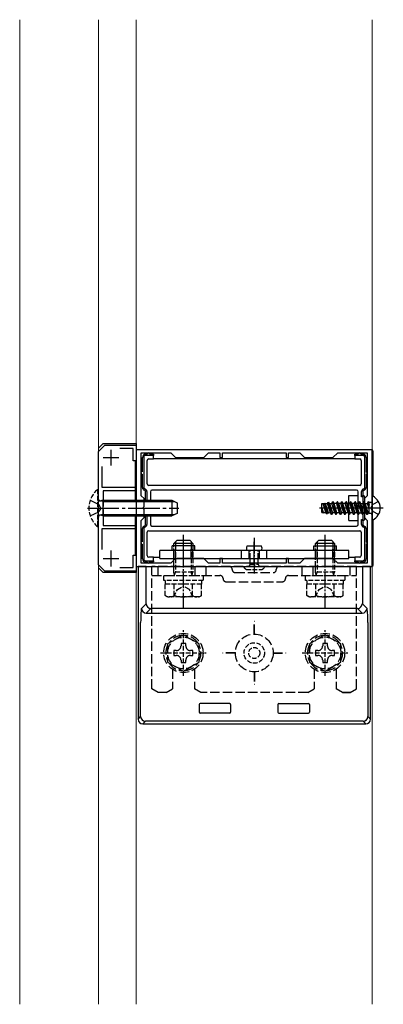
# Model space of a CAD drawing. Extents: x 350 to 3850, y 420 to 5611.
# Drawn here: x 3158 to 3273, y 1924 to 2237 of the extents above; entities that cross this region are included whole.
import ezdxf

# ---------------------------------------------------------------- set-up
doc = ezdxf.new("R2010")
doc.units = 0
doc.linetypes.add('YCENTER_1', pattern=[13, 10, -1, 1, -1])
doc.linetypes.add('YHIDDEN_1', pattern=[4, 3, -1])
for name, color, linetype, lineweight in [('YKK_11', 7, 'CONTINUOUS', 30), ('YKK_12', 2, 'CONTINUOUS', 13), ('YKK_13', 4, 'CONTINUOUS', 30)]:
    doc.layers.add(name, color=color, linetype=linetype, lineweight=lineweight)

msp = doc.modelspace()

# ---------------------------------------------------------------- linework, layer by layer
at = {"layer": 'YKK_11', "linetype": 'ByBlock', "lineweight": -2, "ltscale": 0.5}
for p, q in [((3183, 2100), (3185, 2102)), ((3185, 2102), (3195, 2102)), ((3194, 2100.9), (3189.82, 2100.9)), ((3194, 2097), (3194, 2100.9)), ((3195, 2102), (3195, 2097)), ((3270, 2100.5), (3195, 2100.5)), ((3195, 2100.5), (3195, 2063.5)), ((3270, 2063.5), (3270, 2100.5)), ((3183, 2064), (3183, 2100)), ((3195, 2097), (3194, 2097)), ((3196.6, 2085.9), (3196.6, 2099.5)), ((3196.6, 2099.5), (3206, 2099.5)), ((3206, 2099.5), (3207.5, 2098)), ((3207.5, 2098), (3216.5, 2098)), ((3216.5, 2098), (3218, 2099.5)), ((3218, 2099.5), (3221.6, 2099.5)), ((3221.6, 2099.5), (3221.6, 2098)), ((3221.6, 2098), (3222.4, 2098)), ((3222.4, 2098), (3222.4, 2099.5)), ((3222.4, 2099.5), (3242.6, 2099.5)), ((3242.6, 2099.5), (3242.6, 2098)), ((3242.6, 2098), (3243.4, 2098)), ((3243.4, 2098), (3243.4, 2099.5)), ((3243.4, 2099.5), (3247, 2099.5)), ((3247, 2099.5), (3248.5, 2098)), ((3248.5, 2098), (3257.5, 2098)), ((3257.5, 2098), (3259, 2099.5)), ((3259, 2099.5), (3268.4, 2099.5)), ((3268.4, 2099.5), (3268.4, 2085.9)), ((3184.1, 2095.18), (3184.1, 2088.6)), ((3184.1, 2088.6), (3194.7, 2088.6)), ((3194.7, 2088.6), (3194.7, 2087.5)), ((3194.7, 2087.5), (3184.5, 2087.5)), ((3184.5, 2087.5), (3184.5, 2082.46)), ((3197.5, 2085), (3196.6, 2085.9)), ((3197.5, 2082.46), (3197.5, 2085)), ((3268.4, 2085.9), (3267.5, 2085)), ((3267.5, 2085), (3267.5, 2082.46)), ((3184.5, 2082.46), (3184.38, 2082.27)), ((3184.38, 2082.27), (3184.38, 2081.73)), ((3184.38, 2081.73), (3184.5, 2081.54)), ((3184.5, 2081.54), (3184.5, 2076.5)), ((3197.38, 2082.27), (3197.5, 2082.46)), ((3197.38, 2081.73), (3197.38, 2082.27)), ((3197.5, 2081.54), (3197.38, 2081.73)), ((3197.5, 2079), (3197.5, 2081.54)), ((3267.5, 2082.46), (3267.62, 2082.27)), ((3267.62, 2081.73), (3267.5, 2081.54)), ((3267.5, 2081.54), (3267.5, 2079)), ((3267.62, 2082.27), (3267.62, 2081.73)), ((3196.6, 2078.1), (3197.5, 2079)), ((3267.5, 2079), (3268.4, 2078.1)), ((3194.7, 2075.4), (3184.1, 2075.4)), ((3184.1, 2075.4), (3184.1, 2068.82)), ((3184.5, 2076.5), (3194.7, 2076.5)), ((3194.7, 2076.5), (3194.7, 2075.4)), ((3196.6, 2064.5), (3196.6, 2078.1)), ((3268.4, 2078.1), (3268.4, 2064.5)), ((3194, 2063.1), (3194, 2067)), ((3194, 2067), (3195, 2067)), ((3195, 2067), (3195, 2062)), ((3207.5, 2066), (3206, 2064.5)), ((3216.5, 2066), (3207.5, 2066)), ((3218, 2064.5), (3216.5, 2066)), ((3222.4, 2066), (3221.6, 2066)), ((3221.6, 2066), (3221.6, 2064.5)), ((3222.4, 2064.5), (3222.4, 2066)), ((3243.4, 2066), (3242.6, 2066)), ((3242.6, 2066), (3242.6, 2064.5)), ((3243.4, 2064.5), (3243.4, 2066)), ((3248.5, 2066), (3247, 2064.5)), ((3257.5, 2066), (3248.5, 2066)), ((3259, 2064.5), (3257.5, 2066)), ((3185, 2062), (3183, 2064)), ((3189.82, 2063.1), (3194, 2063.1)), ((3195, 2063.5), (3270, 2063.5)), ((3206, 2064.5), (3196.6, 2064.5)), ((3221.6, 2064.5), (3218, 2064.5)), ((3242.6, 2064.5), (3222.4, 2064.5)), ((3247, 2064.5), (3243.4, 2064.5)), ((3268.4, 2064.5), (3259, 2064.5)), ((3195, 2062), (3185, 2062))]:
    msp.add_line(p, q, dxfattribs=at)
at = {"layer": 'YKK_11', "ltscale": 0.5}
for p, q in [((3187, 2100.5), (3187, 2095.5)), ((3184.5, 2098), (3189.5, 2098)), ((3184.5, 2066), (3189.5, 2066)), ((3187, 2068.5), (3187, 2063.5))]:
    msp.add_line(p, q, dxfattribs=at)
at = {"layer": 'YKK_12'}
for p, q in [((3158, 1924.5), (3158, 2237)), ((3183, 2237), (3183, 1924.5)), ((3195, 2100.46), (3195, 2237)), ((3270, 2237), (3270, 2100.46)), ((3270, 2085.6), (3270, 2078.4)), ((3195, 1924.5), (3195, 2063.54)), ((3270, 2063.54), (3270, 1924.5))]:
    msp.add_line(p, q, dxfattribs=at)
at = {"layer": 'YKK_13'}
for p, q in [((3183, 2101), (3184.5, 2102.5)), ((3184.5, 2102.5), (3195, 2102.5)), ((3195, 2102.5), (3195, 2100.46)), ((3269.8, 2100.5), (3195.2, 2100.5)), ((3270.3, 2085.69), (3270.3, 2100)), ((3194.7, 2097), (3194.7, 2084.5)), ((3197, 2093.6), (3197, 2098.1)), ((3197.4, 2098.1), (3197.4, 2088.5)), ((3197.9, 2099.09), (3197.9, 2099.5)), ((3198, 2099.1), (3198.6, 2099.1)), ((3200.5, 2098.7), (3198, 2098.7)), ((3198.1, 2099.5), (3198.1, 2099.1)), ((3198.5, 2089.7), (3198.5, 2097.1)), ((3199, 2097.6), (3200.5, 2097.6)), ((3199.4, 2099.1), (3200.5, 2099.1)), ((3199.9, 2099.1), (3199.9, 2099.5)), ((3200.1, 2099.5), (3200.1, 2099.1)), ((3200.5, 2099.1), (3200.5, 2098.7)), ((3200.5, 2097.6), (3200.5, 2098.7)), ((3264.5, 2097.6), (3200.5, 2097.6)), ((3264.5, 2099.1), (3265.6, 2099.1)), ((3264.5, 2098.7), (3264.5, 2099.1)), ((3264.5, 2098.7), (3264.5, 2097.6)), ((3267, 2098.7), (3264.5, 2098.7)), ((3264.5, 2097.6), (3266, 2097.6)), ((3264.9, 2099.1), (3264.9, 2099.5)), ((3265.1, 2099.5), (3265.1, 2099.1)), ((3266.4, 2099.1), (3267, 2099.1)), ((3266.5, 2097.1), (3266.5, 2089.7)), ((3266.9, 2099.1), (3266.9, 2099.5)), ((3267.1, 2099.5), (3267.1, 2099.09)), ((3267.6, 2088.5), (3267.6, 2098.1)), ((3268, 2098.1), (3268, 2093.5)), ((3196.6, 2094.3), (3197, 2094.3)), ((3197, 2094.1), (3196.6, 2094.1)), ((3268, 2094.2), (3268.4, 2094.2)), ((3268.4, 2094), (3268, 2094)), ((3196.6, 2092.1), (3197, 2092.1)), ((3197, 2091.9), (3196.6, 2091.9)), ((3197, 2088.5), (3197, 2092.6)), ((3268, 2092.7), (3268, 2088.5)), ((3268, 2092.2), (3268.4, 2092.2)), ((3268.4, 2092), (3268, 2092)), ((3266, 2089.2), (3199, 2089.2)), ((3265, 2087.7), (3200, 2087.7)), ((3195, 2084.5), (3195, 2061.5)), ((3198, 2084.5), (3198, 2087.24)), ((3198.4, 2087.24), (3198.4, 2084.5)), ((3199.5, 2087.2), (3199.5, 2084.5)), ((3262.5, 2078), (3262.5, 2086)), ((3262.5, 2086), (3265.5, 2086)), ((3265.5, 2082), (3265.5, 2087.2)), ((3266.6, 2085.6), (3266.6, 2087.24)), ((3267, 2086), (3266.6, 2085.6)), ((3267.1, 2085.6), (3266.6, 2085.6)), ((3267, 2087.24), (3267, 2086)), ((3267, 2086), (3267.1, 2086)), ((3267.1, 2078.4), (3267.1, 2085.6)), ((3267.5, 2085.6), (3267.5, 2078.4)), ((3270, 2085.6), (3270, 2078.4)), ((3184.4, 2084.07), (3207.22, 2084.07)), ((3273.5, 2082), (3253.18, 2082)), ((3254, 2083.4), (3254.39, 2083.41)), ((3254, 2080.6), (3254, 2083.4)), ((3254.51, 2080.58), (3254, 2082.28)), ((3254.47, 2080.51), (3254, 2082.28)), ((3254.39, 2083.41), (3254.43, 2083.49)), ((3255.25, 2080.56), (3254.39, 2083.41)), ((3254.43, 2083.49), (3254.97, 2083.6)), ((3254.43, 2083.49), (3255.39, 2080.32)), ((3255.06, 2083.44), (3254.97, 2083.6)), ((3255.77, 2080.24), (3254.97, 2083.6)), ((3255.06, 2083.44), (3255.78, 2083.46)), ((3255.06, 2083.44), (3255.94, 2080.54)), ((3255.78, 2083.46), (3255.98, 2083.8)), ((3256.68, 2080.5), (3255.78, 2083.46)), ((3255.98, 2083.8), (3256.24, 2083.85)), ((3255.98, 2083.8), (3256.97, 2080)), ((3256.45, 2083.48), (3256.24, 2083.85)), ((3257.07, 2080), (3256.24, 2083.85)), ((3256.45, 2083.48), (3257, 2083.5)), ((3256.45, 2083.48), (3257.36, 2080.5)), ((3257.18, 2083.5), (3257, 2083.5)), ((3257.18, 2083.5), (3257.47, 2084)), ((3258.09, 2080.5), (3257.18, 2083.5)), ((3257.57, 2084), (3257.47, 2084)), ((3257.47, 2084), (3258.38, 2080)), ((3257.86, 2083.5), (3257.57, 2084)), ((3258.48, 2080), (3257.57, 2084)), ((3258.59, 2083.5), (3257.86, 2083.5)), ((3258.77, 2080.5), (3257.86, 2083.5)), ((3258.59, 2083.5), (3258.88, 2084)), ((3258.59, 2083.5), (3259.5, 2080.5)), ((3258.98, 2084), (3258.88, 2084)), ((3258.88, 2084), (3259.79, 2080)), ((3259.27, 2083.5), (3258.98, 2084)), ((3259.89, 2080), (3258.98, 2084)), ((3260, 2083.5), (3259.27, 2083.5)), ((3259.27, 2083.5), (3260.18, 2080.5)), ((3260, 2083.5), (3260.29, 2084)), ((3260.91, 2080.5), (3260, 2083.5)), ((3260.39, 2084), (3260.29, 2084)), ((3260.29, 2084), (3261.2, 2080)), ((3260.68, 2083.5), (3260.39, 2084)), ((3261.3, 2080), (3260.39, 2084)), ((3261.41, 2083.5), (3260.68, 2083.5)), ((3261.59, 2080.5), (3260.68, 2083.5)), ((3261.41, 2083.5), (3261.7, 2084)), ((3262.32, 2080.5), (3261.41, 2083.5)), ((3261.8, 2084), (3261.7, 2084)), ((3261.7, 2084), (3262.61, 2080)), ((3262.09, 2083.5), (3261.8, 2084)), ((3262.71, 2080), (3261.8, 2084)), ((3263, 2080.5), (3262.09, 2083.5)), ((3262.82, 2083.5), (3262.09, 2083.5)), ((3262.82, 2083.5), (3263.11, 2084)), ((3262.82, 2083.5), (3263.73, 2080.5)), ((3263.21, 2084), (3263.11, 2084)), ((3263.11, 2084), (3264.02, 2080)), ((3264.12, 2080), (3263.21, 2084)), ((3263.5, 2083.5), (3263.21, 2084)), ((3264.23, 2083.5), (3263.5, 2083.5)), ((3263.5, 2083.5), (3264.41, 2080.5)), ((3264.23, 2083.5), (3264.52, 2084)), ((3265.14, 2080.5), (3264.23, 2083.5)), ((3264.62, 2084), (3264.52, 2084)), ((3264.52, 2084), (3265.43, 2080)), ((3265.53, 2080), (3264.62, 2084)), ((3264.91, 2083.5), (3264.62, 2084)), ((3265.82, 2080.5), (3264.91, 2083.5)), ((3265.64, 2083.5), (3264.91, 2083.5)), ((3265.5, 2076.8), (3265.5, 2082)), ((3265.64, 2083.5), (3265.93, 2084)), ((3266.55, 2080.5), (3265.64, 2083.5)), ((3265.93, 2084), (3266.84, 2080)), ((3266.03, 2084), (3265.93, 2084)), ((3266.94, 2080), (3266.03, 2084)), ((3266.32, 2083.5), (3266.03, 2084)), ((3267.23, 2080.5), (3266.32, 2083.5)), ((3266.32, 2083.5), (3267.05, 2083.5)), ((3267.05, 2083.5), (3267.34, 2084)), ((3267.96, 2080.5), (3267.05, 2083.5)), ((3267.44, 2084), (3267.34, 2084)), ((3267.34, 2084), (3268.25, 2080)), ((3267.73, 2083.5), (3267.44, 2084)), ((3268.35, 2080), (3267.44, 2084)), ((3268.64, 2080.5), (3267.73, 2083.5)), ((3267.73, 2083.5), (3268.46, 2083.5)), ((3268.46, 2083.5), (3268.75, 2084)), ((3269, 2081.73), (3268.46, 2083.5)), ((3268.75, 2084), (3269, 2082.9)), ((3268.85, 2084), (3268.75, 2084)), ((3269, 2083.34), (3268.85, 2084)), ((3269, 2083.74), (3268.85, 2084)), ((3269, 2080.25), (3269, 2083.75)), ((3269.5, 2083.75), (3269, 2083.75)), ((3184.4, 2079.93), (3207.22, 2079.93)), ((3194.7, 2079.5), (3194.7, 2067)), ((3198, 2076.76), (3198, 2079.5)), ((3198.4, 2079.5), (3198.4, 2076.76)), ((3199.5, 2079.5), (3199.5, 2076.8)), ((3254, 2080.6), (3254.47, 2080.51)), ((3254.51, 2080.58), (3254.47, 2080.51)), ((3254.51, 2080.58), (3255.25, 2080.56)), ((3255.25, 2080.56), (3255.39, 2080.32)), ((3255.39, 2080.32), (3255.77, 2080.24)), ((3255.94, 2080.54), (3255.77, 2080.24)), ((3255.94, 2080.54), (3256.68, 2080.51)), ((3256.68, 2080.5), (3256.97, 2080)), ((3257.07, 2080), (3256.97, 2080)), ((3257.36, 2080.5), (3257.07, 2080)), ((3258.09, 2080.5), (3257.36, 2080.5)), ((3258.09, 2080.5), (3258.38, 2080)), ((3258.48, 2080), (3258.38, 2080)), ((3258.77, 2080.5), (3258.48, 2080)), ((3259.5, 2080.5), (3258.77, 2080.5)), ((3259.5, 2080.5), (3259.79, 2080)), ((3259.89, 2080), (3259.79, 2080)), ((3260.18, 2080.5), (3259.89, 2080)), ((3260.91, 2080.5), (3260.18, 2080.5)), ((3260.91, 2080.5), (3261.2, 2080)), ((3261.3, 2080), (3261.2, 2080)), ((3261.59, 2080.5), (3261.3, 2080)), ((3262.32, 2080.5), (3261.59, 2080.5)), ((3262.32, 2080.5), (3262.61, 2080)), ((3262.71, 2080), (3262.61, 2080)), ((3263, 2080.5), (3262.71, 2080)), ((3263.73, 2080.5), (3263, 2080.5)), ((3263.73, 2080.5), (3264.02, 2080)), ((3264.12, 2080), (3264.02, 2080)), ((3264.41, 2080.5), (3264.12, 2080)), ((3265.14, 2080.5), (3264.41, 2080.5)), ((3265.14, 2080.5), (3265.43, 2080)), ((3265.53, 2080), (3265.43, 2080)), ((3265.82, 2080.5), (3265.53, 2080)), ((3265.82, 2080.5), (3266.55, 2080.5)), ((3266.55, 2080.5), (3266.84, 2080)), ((3266.6, 2078.4), (3267.1, 2078.4)), ((3266.6, 2076.76), (3266.6, 2078.4)), ((3266.6, 2078.4), (3267, 2078)), ((3266.94, 2080), (3266.84, 2080)), ((3267.23, 2080.5), (3266.94, 2080)), ((3267.23, 2080.5), (3267.96, 2080.5)), ((3267.96, 2080.5), (3268.25, 2080)), ((3268.35, 2080), (3268.25, 2080)), ((3268.64, 2080.5), (3268.35, 2080)), ((3268.64, 2080.5), (3269, 2080.5)), ((3269.5, 2080.25), (3269, 2080.25)), ((3270.3, 2064), (3270.3, 2078.31)), ((3197, 2071.4), (3197, 2075.5)), ((3197.4, 2075.5), (3197.4, 2065.9)), ((3200, 2076.3), (3265, 2076.3)), ((3262.5, 2078), (3265.5, 2078)), ((3267.1, 2078), (3267, 2078)), ((3267, 2078), (3267, 2076.76)), ((3267.6, 2065.9), (3267.6, 2075.5)), ((3268, 2075.5), (3268, 2071.3)), ((3196.6, 2072.1), (3197, 2072.1)), ((3197, 2071.9), (3196.6, 2071.9)), ((3198.5, 2066.9), (3198.5, 2074.3)), ((3199, 2074.8), (3266, 2074.8)), ((3266.5, 2074.3), (3266.5, 2066.9)), ((3268, 2072), (3268.4, 2072)), ((3196.6, 2069.9), (3197, 2069.9)), ((3197, 2069.7), (3196.6, 2069.7)), ((3197, 2065.9), (3197, 2070.4)), ((3213.6, 2070), (3206.4, 2070)), ((3210, 2064), (3210, 2071.3)), ((3232.5, 2064), (3232.5, 2071.3)), ((3251.4, 2070), (3258.6, 2070)), ((3255, 2064), (3255, 2071.3)), ((3268.4, 2071.8), (3268, 2071.8)), ((3268, 2070.5), (3268, 2065.9)), ((3268, 2070), (3268.4, 2070)), ((3268.4, 2069.8), (3268, 2069.8)), ((3200.5, 2066.4), (3199, 2066.4)), ((3200.5, 2065.3), (3200.5, 2066.4)), ((3200.5, 2066.4), (3202.5, 2066.4)), ((3262.5, 2068.5), (3202.5, 2068.5)), ((3202.5, 2066), (3202.5, 2068.5)), ((3202.5, 2066), (3262.5, 2066)), ((3228.5, 2066), (3228.5, 2068.5)), ((3236.5, 2066), (3236.5, 2068.5)), ((3262.5, 2066), (3262.5, 2068.5)), ((3262.5, 2066.4), (3264.5, 2066.4)), ((3264.5, 2066.4), (3264.5, 2065.3)), ((3266, 2066.4), (3264.5, 2066.4)), ((3184.5, 2061.5), (3183, 2063)), ((3195.2, 2063.5), (3269.8, 2063.5)), ((3195.59, 2063.5), (3195.59, 2015)), ((3198.16, 2063.5), (3195.59, 2063.5)), ((3197.9, 2064.5), (3197.9, 2064.91)), ((3198, 2065.3), (3200.5, 2065.3)), ((3198.6, 2064.9), (3198, 2064.9)), ((3198.1, 2064.9), (3198.1, 2064.5)), ((3198.16, 2063.5), (3199.66, 2063.5)), ((3198.16, 2051.65), (3198.16, 2063.5)), ((3200.5, 2064.9), (3199.4, 2064.9)), ((3199.66, 2063.5), (3265.34, 2063.5)), ((3199.9, 2064.5), (3199.9, 2064.9)), ((3200.1, 2064.9), (3200.1, 2064.5)), ((3200.5, 2065.3), (3200.5, 2064.9)), ((3264.5, 2065.3), (3267, 2065.3)), ((3264.5, 2064.9), (3264.5, 2065.3)), ((3265.6, 2064.9), (3264.5, 2064.9)), ((3264.9, 2064.5), (3264.9, 2064.9)), ((3265.1, 2064.9), (3265.1, 2064.5)), ((3265.34, 2063.5), (3266.84, 2063.5)), ((3267, 2064.9), (3266.4, 2064.9)), ((3269.41, 2063.5), (3266.84, 2063.5)), ((3266.84, 2063.5), (3266.84, 2051.65)), ((3266.9, 2064.5), (3266.9, 2064.9)), ((3267.1, 2064.91), (3267.1, 2064.5)), ((3269.41, 2015), (3269.41, 2063.5)), ((3195, 2061.5), (3184.5, 2061.5)), ((3196.68, 2050.17), (3198.16, 2051.65)), ((3199.66, 2050.16), (3198.18, 2048.67)), ((3265.34, 2050.16), (3199.66, 2050.16)), ((3266.82, 2048.67), (3265.34, 2050.16)), ((3266.84, 2051.65), (3268.32, 2050.17)), ((3198.18, 2048.67), (3266.82, 2048.67)), ((3196.42, 2015.83), (3196.42, 2045.68)), ((3268.58, 2045.68), (3268.58, 2015.83)), ((3215, 2019.62), (3215, 2017.22)), ((3224.7, 2019.92), (3215.3, 2019.92)), ((3225, 2019.62), (3225, 2017.22)), ((3240, 2019.62), (3240, 2017.22)), ((3240.3, 2019.92), (3249.7, 2019.92)), ((3250, 2019.62), (3250, 2017.22)), ((3195.59, 2015), (3196.42, 2015.83)), ((3224.7, 2016.92), (3215.3, 2016.92)), ((3240.3, 2016.92), (3249.7, 2016.92)), ((3268.58, 2015.83), (3269.41, 2015)), ((3197.92, 2014.33), (3197.09, 2013.5)), ((3197.09, 2013.5), (3267.91, 2013.5)), ((3267.08, 2014.33), (3197.92, 2014.33)), ((3267.91, 2013.5), (3267.08, 2014.33))]:
    msp.add_line(p, q, dxfattribs=at)
at = {"layer": 'YKK_13', "linetype": 'YHIDDEN_1', "ltscale": 0.5}
for p, q in [((3182.75, 2087.9), (3183, 2087.9)), ((3182.75, 2087.9), (3182.75, 2076.1)), ((3183, 2076.1), (3183, 2087.9)), ((3184.4, 2084.5), (3183.8, 2084.28)), ((3184.4, 2079.5), (3183.8, 2079.72)), ((3182.75, 2076.1), (3183, 2076.1)), ((3207, 2061.62), (3207, 2070)), ((3207.54, 2070), (3207.54, 2061.62)), ((3212.46, 2070), (3212.46, 2061.62)), ((3213, 2070), (3213, 2061.62)), ((3252, 2061.62), (3252, 2070)), ((3252.54, 2070), (3252.54, 2061.62)), ((3257.46, 2070), (3257.46, 2061.62)), ((3258, 2070), (3258, 2061.62)), ((3231.25, 2064.2), (3231.25, 2068.5)), ((3233.75, 2064.2), (3233.75, 2068.5)), ((3229.25, 2063.15), (3229.45, 2063.5)), ((3229.45, 2063.5), (3235.55, 2063.5)), ((3230.85, 2063.5), (3231.25, 2064.2)), ((3231.25, 2064.2), (3233.75, 2064.2)), ((3234.15, 2063.5), (3233.75, 2064.2)), ((3235.55, 2063.5), (3235.75, 2063.15)), ((3203.75, 2059), (3203.75, 2060.6)), ((3203.75, 2060.6), (3216.25, 2060.6)), ((3213, 2061.62), (3207, 2061.62)), ((3207.2, 2060.68), (3207, 2061.62)), ((3207.2, 2060.68), (3207.54, 2061.62)), ((3207.2, 2060.6), (3207.2, 2060.68)), ((3212.8, 2060.68), (3212.46, 2061.62)), ((3212.8, 2060.68), (3213, 2061.62)), ((3212.8, 2060.6), (3212.8, 2060.68)), ((3216.25, 2060.6), (3216.25, 2059)), ((3229.98, 2062.5), (3235.02, 2062.5)), ((3248.75, 2059), (3248.75, 2060.6)), ((3248.75, 2060.6), (3261.25, 2060.6)), ((3258, 2061.62), (3252, 2061.62)), ((3252.2, 2060.68), (3252, 2061.62)), ((3252.2, 2060.68), (3252.54, 2061.62)), ((3252.2, 2060.6), (3252.2, 2060.68)), ((3257.8, 2060.68), (3257.46, 2061.62)), ((3257.8, 2060.68), (3258, 2061.62)), ((3257.8, 2060.6), (3257.8, 2060.68)), ((3261.25, 2060.6), (3261.25, 2059)), ((3216.25, 2059), (3203.75, 2059)), ((3215.77, 2057.8), (3204.23, 2057.8)), ((3204.23, 2054.25), (3204.23, 2057.8)), ((3204.3, 2057.8), (3204.3, 2059)), ((3207.11, 2054.25), (3207.11, 2057.8)), ((3208.1, 2056.16), (3210, 2057.17)), ((3211.9, 2056.16), (3210, 2057.17)), ((3212.89, 2054.25), (3212.89, 2057.8)), ((3215.7, 2059), (3215.7, 2057.8)), ((3215.77, 2054.25), (3215.77, 2057.8)), ((3261.25, 2059), (3248.75, 2059)), ((3260.77, 2057.8), (3249.23, 2057.8)), ((3249.23, 2054.25), (3249.23, 2057.8)), ((3249.3, 2057.8), (3249.3, 2059)), ((3252.11, 2054.25), (3252.11, 2057.8)), ((3253.1, 2056.16), (3255, 2057.17)), ((3256.9, 2056.16), (3255, 2057.17)), ((3257.89, 2054.25), (3257.89, 2057.8)), ((3260.7, 2059), (3260.7, 2057.8)), ((3260.77, 2054.25), (3260.77, 2057.8)), ((3205, 2053.8), (3204.23, 2054.25)), ((3215, 2053.8), (3205, 2053.8)), ((3206.95, 2053.8), (3208.1, 2056.16)), ((3213.05, 2053.8), (3211.9, 2056.16)), ((3215, 2053.8), (3215.77, 2054.25)), ((3250, 2053.8), (3249.23, 2054.25)), ((3260, 2053.8), (3250, 2053.8)), ((3251.95, 2053.8), (3253.1, 2056.16)), ((3258.05, 2053.8), (3256.9, 2056.16)), ((3260, 2053.8), (3260.77, 2054.25)), ((3210, 2028.75), (3210, 2043.25)), ((3255, 2028.75), (3255, 2043.25)), ((3202.75, 2036), (3217.25, 2036)), ((3247.75, 2036), (3262.25, 2036))]:
    msp.add_line(p, q, dxfattribs=at)
at = {"layer": 'YKK_13', "linetype": 'YHIDDEN_1'}
for p, q in [((3180.42, 2084.5), (3183.13, 2083.14)), ((3183.74, 2082), (3183.13, 2083.14)), ((3183.74, 2082), (3183.13, 2080.86)), ((3184.4, 2084.07), (3183.48, 2084.26)), ((3269.54, 2082), (3270.15, 2083.14)), ((3269.54, 2082), (3270.15, 2080.86)), ((3271.97, 2084.05), (3270.15, 2083.14)), ((3180.42, 2079.5), (3183.13, 2080.86)), ((3184.4, 2079.93), (3183.48, 2079.74)), ((3271.97, 2079.95), (3270.15, 2080.86)), ((3207, 2066), (3207, 2070)), ((3207.5, 2066), (3207.5, 2070)), ((3212.5, 2066), (3212.5, 2070)), ((3213, 2066), (3213, 2070)), ((3252, 2066), (3252, 2070)), ((3252.5, 2066), (3252.5, 2070)), ((3257.5, 2066), (3257.5, 2070)), ((3258, 2066), (3258, 2070)), ((3230.85, 2066), (3230.85, 2068.5)), ((3234.15, 2066), (3234.15, 2068.5)), ((3200, 2024.65), (3200, 2063.5)), ((3265, 2063.5), (3200, 2063.5)), ((3202, 2060.6), (3202, 2063.5)), ((3213.77, 2060.6), (3213.77, 2063.5)), ((3217.23, 2060.6), (3217.23, 2063.5)), ((3247.77, 2060.6), (3247.77, 2063.5)), ((3251.23, 2060.6), (3251.23, 2063.5)), ((3263, 2060.6), (3263, 2063.5)), ((3265, 2024.65), (3265, 2063.5)), ((3200, 2060.6), (3221.6, 2060.6)), ((3226.5, 2061.5), (3238.5, 2061.5)), ((3243.4, 2060.6), (3265, 2060.6)), ((3223.6, 2058.6), (3241.4, 2058.6)), ((3232.45, 2042), (3232.45, 2046)), ((3232.55, 2046), (3232.45, 2046)), ((3232.55, 2042), (3232.55, 2046)), ((3210, 2041.77), (3205, 2038.89)), ((3215, 2038.89), (3210, 2041.77)), ((3255, 2041.77), (3250, 2038.89)), ((3260, 2038.89), (3255, 2041.77)), ((3205, 2038.89), (3205, 2033.11)), ((3210.76, 2039), (3209.24, 2039)), ((3209.24, 2039), (3209.24, 2038.28)), ((3210.76, 2038.28), (3210.76, 2039)), ((3215, 2033.11), (3215, 2038.89)), ((3250, 2038.89), (3250, 2033.11)), ((3255.76, 2039), (3254.24, 2039)), ((3254.24, 2039), (3254.24, 2038.28)), ((3255.76, 2038.28), (3255.76, 2039)), ((3260, 2033.11), (3260, 2038.89)), ((3207, 2036.76), (3207, 2035.24)), ((3207.72, 2036.76), (3207, 2036.76)), ((3207, 2035.24), (3207.72, 2035.24)), ((3213, 2036.76), (3212.28, 2036.76)), ((3212.28, 2035.24), (3213, 2035.24)), ((3213, 2035.24), (3213, 2036.76)), ((3226.5, 2036.05), (3222.5, 2036.05)), ((3222.5, 2035.95), (3222.5, 2036.05)), ((3226.5, 2035.95), (3222.5, 2035.95)), ((3238.5, 2036.05), (3242.5, 2036.05)), ((3238.5, 2035.95), (3242.5, 2035.95)), ((3242.5, 2035.95), (3242.5, 2036.05)), ((3252, 2036.76), (3252, 2035.24)), ((3252.72, 2036.76), (3252, 2036.76)), ((3252, 2035.24), (3252.72, 2035.24)), ((3258, 2036.76), (3257.28, 2036.76)), ((3257.28, 2035.24), (3258, 2035.24)), ((3258, 2035.24), (3258, 2036.76)), ((3205, 2033.11), (3210, 2030.23)), ((3209.24, 2033.72), (3209.24, 2033)), ((3209.24, 2033), (3210.76, 2033)), ((3210, 2030.23), (3215, 2033.11)), ((3210.76, 2033), (3210.76, 2033.72)), ((3250, 2033.11), (3255, 2030.23)), ((3254.24, 2033.72), (3254.24, 2033)), ((3254.24, 2033), (3255.76, 2033)), ((3255, 2030.23), (3260, 2033.11)), ((3255.76, 2033), (3255.76, 2033.72)), ((3206.5, 2030.82), (3206.5, 2024.65)), ((3213.5, 2030.82), (3213.5, 2024.65)), ((3232.45, 2030), (3232.45, 2026)), ((3232.55, 2030), (3232.55, 2026)), ((3251.5, 2030.82), (3251.5, 2024.65)), ((3258.5, 2030.82), (3258.5, 2024.65)), ((3232.55, 2026), (3232.45, 2026)), ((3202, 2023.5), (3200, 2024.65)), ((3204.5, 2023.5), (3202, 2023.5)), ((3204.5, 2023.5), (3206.5, 2024.65)), ((3215.5, 2023.5), (3213.5, 2024.65)), ((3249.5, 2023.5), (3215.5, 2023.5)), ((3249.5, 2023.5), (3251.5, 2024.65)), ((3260.5, 2023.5), (3258.5, 2024.65)), ((3263, 2023.5), (3260.5, 2023.5)), ((3260.5, 2023.5), (3263, 2023.5)), ((3263, 2023.5), (3265, 2024.65))]:
    msp.add_line(p, q, dxfattribs=at)
at = {"layer": 'YKK_13', "ltscale": 0.5}
for p, q in [((3184.4, 2084.5), (3184.4, 2079.5)), ((3184.4, 2084.5), (3206.3, 2084.5)), ((3206.3, 2084.5), (3208, 2083.7)), ((3206.3, 2084.5), (3206.3, 2079.5)), ((3208, 2083.7), (3208, 2080.3)), ((3184.4, 2079.5), (3206.3, 2079.5)), ((3208, 2080.3), (3206.3, 2079.5)), ((3206.4, 2068.5), (3206.4, 2070)), ((3207, 2070.8), (3208, 2071.8)), ((3207, 2070), (3207, 2070.8)), ((3213, 2070.8), (3207, 2070.8)), ((3207.54, 2071.34), (3207.54, 2070)), ((3208, 2071.8), (3212, 2071.8)), ((3213, 2070.8), (3212, 2071.8)), ((3212.46, 2071.34), (3212.46, 2070)), ((3213, 2070.8), (3213, 2070)), ((3213.6, 2068.5), (3213.6, 2070)), ((3230.24, 2070), (3234.8, 2070)), ((3251.4, 2068.5), (3251.4, 2070)), ((3252, 2070.8), (3253, 2071.8)), ((3252, 2070), (3252, 2070.8)), ((3258, 2070.8), (3252, 2070.8)), ((3252.54, 2071.34), (3252.54, 2070)), ((3253, 2071.8), (3257, 2071.8)), ((3258, 2070.8), (3257, 2071.8)), ((3257.46, 2071.34), (3257.46, 2070)), ((3258, 2070.8), (3258, 2070)), ((3258.6, 2068.5), (3258.6, 2070)), ((3234.8, 2068.5), (3230.2, 2068.5))]:
    msp.add_line(p, q, dxfattribs=at)
at = {"layer": 'YKK_13', "linetype": 'YCENTER_1'}
msp.add_line((3179.5, 2082), (3208.5, 2082), dxfattribs=at)
at = {"layer": 'YKK_13', "linetype": 'YCENTER_1', "ltscale": 0.5}
for p, q in [((3210, 2050.1), (3210, 2073.51)), ((3232.5, 2072.58), (3232.5, 2061.2)), ((3255, 2050.1), (3255, 2073.51))]:
    msp.add_line(p, q, dxfattribs=at)
at = {"layer": 'YKK_13', "linetype": 'YHIDDEN_1'}
for centre, radius in [((3210, 2036), 6.25), ((3210, 2036), 5), ((3232.5, 2036), 6), ((3255, 2036), 6.25), ((3255, 2036), 5)]:
    msp.add_circle(centre, radius, dxfattribs=at)
at = {"layer": 'YKK_13', "linetype": 'YHIDDEN_1', "ltscale": 0.5}
for radius in [3.25, 1.77]:
    msp.add_circle((3232.5, 2036), radius, dxfattribs=at)
at = {"layer": 'YKK_13'}
for centre, radius, start, end in [((3198, 2098.1), 1, 90, 180), ((3198, 2098.1), 0.6, 90, 180), ((3199, 2097.1), 0.5, 90, 180), ((3199, 2099.1), 0.4, 0, 180), ((3266, 2099.1), 0.4, 0, 180), ((3266, 2097.1), 0.5, 0, 90), ((3267, 2098.1), 1, 0, 90), ((3267, 2098.1), 0.6, 0, 90), ((3197, 2093.1), 0.5, 90, 270), ((3268, 2093.1), 0.4, 270, 90), ((3197.8, 2088.5), 0.8, 180, 256.6576), ((3197.8, 2088.5), 0.4, 180, 256.6576), ((3197.5, 2087.24), 0.5, 0, 76.6576), ((3197.5, 2087.24), 0.9, 0, 76.6576), ((3199, 2089.7), 0.5, 180, 270), ((3200, 2087.2), 0.5, 90, 180), ((3265, 2087.2), 0.5, 0, 90), ((3266, 2089.7), 0.5, 270, 0), ((3267.5, 2087.24), 0.9, 103.3424, 180), ((3267.5, 2087.24), 0.5, 103.3424, 180), ((3267.2, 2088.5), 0.4, 283.3424, 0), ((3267.2, 2088.5), 0.8, 283.3424, 0), ((3267.1, 2085.6), 0.4, 0, 90), ((3270.15, 2085.6), 0.154, 62.719, 180), ((3268.3, 2082), 4.2, 297.281, 62.719), ((3269.5, 2084.25), 0.5, 270, 0), ((3267.1, 2078.4), 0.4, 270, 0), ((3269.5, 2079.75), 0.5, 0, 90), ((3270.15, 2078.4), 0.154, 180, 297.281), ((3197.8, 2075.5), 0.8, 103.3424, 180), ((3197.8, 2075.5), 0.4, 103.3424, 180), ((3197.5, 2076.76), 0.5, 283.3424, 0), ((3197.5, 2076.76), 0.9, 283.3424, 0), ((3200, 2076.8), 0.5, 180, 270), ((3265, 2076.8), 0.5, 270, 0), ((3267.5, 2076.76), 0.9, 180, 256.6576), ((3267.5, 2076.76), 0.5, 180, 256.6576), ((3267.2, 2075.5), 0.4, 0, 76.6576), ((3267.2, 2075.5), 0.8, 0, 76.6576), ((3199, 2074.3), 0.5, 90, 180), ((3266, 2074.3), 0.5, 0, 90), ((3197, 2070.9), 0.5, 90, 270), ((3268, 2070.9), 0.4, 270, 90), ((3198, 2065.9), 1, 180, 270), ((3198, 2065.9), 0.6, 180, 270), ((3199, 2066.9), 0.5, 180, 270), ((3266, 2066.9), 0.5, 270, 0), ((3267, 2065.9), 0.6, 270, 0), ((3267, 2065.9), 1, 270, 0), ((3199, 2064.9), 0.4, 180, 0), ((3266, 2064.9), 0.4, 180, 0), ((3198.18, 2050.18), 1.5, 180.2497, 269.7503), ((3199.67, 2051.66), 1.5, 180.2497, 269.7503), ((3265.33, 2051.66), 1.5, 270.2497, 359.7503), ((3266.82, 2050.18), 1.5, 270.2497, 359.7503), ((3197.92, 2015.84), 1.5, 180.2497, 269.7503), ((3267.08, 2015.84), 1.5, 270.2497, 359.7503)]:
    msp.add_arc(centre, radius, start, end, dxfattribs=at)
at = {"layer": 'YKK_13', "linetype": 'YHIDDEN_1', "ltscale": 0.5}
for centre, radius, start, end in [((3187.7, 2082), 7.7, 129.9831, 230.0169), ((3183.6, 2084.85), 0.6, 180, 289.9696), ((3183.6, 2079.15), 0.6, 70.0304, 180), ((3232.5, 2066.07), 4.37, 221.9116, 234.7677), ((3232.5, 2066.07), 4.37, 305.2324, 318.0886), ((3205.67, 2056.36), 2.56, 235.6171, 304.3829), ((3210, 2063.35), 9.55, 252.4128, 287.5872), ((3214.33, 2056.36), 2.56, 235.6171, 304.3829), ((3250.67, 2056.36), 2.56, 235.6171, 304.3829), ((3255, 2063.35), 9.55, 252.4128, 287.5872), ((3259.33, 2056.36), 2.56, 235.6171, 304.3829)]:
    msp.add_arc(centre, radius, start, end, dxfattribs=at)
at = {"layer": 'YKK_13', "ltscale": 0.5}
for centre, start, end in [((3231.5, 2069.25), 150.0001, 209.9999), ((3233.5, 2069.25), 330.0001, 29.9999)]:
    msp.add_arc(centre, 1.5, start, end, dxfattribs=at)
at = {"layer": 'YKK_13', "linetype": 'YHIDDEN_1'}
for centre, radius, start, end in [((3224.5, 2062.5), 1, 0, 90), ((3240.5, 2062.5), 1, 90, 180), ((3221.6, 2059.6), 1, 0, 90), ((3223.6, 2059.6), 1, 180, 270), ((3226.5, 2062.5), 1, 180, 270), ((3238.5, 2062.5), 1, 270, 0), ((3241.4, 2059.6), 1, 270, 0), ((3243.4, 2059.6), 1, 90, 180), ((3210, 2036), 5.58, 93.7485, 146.2515), ((3210, 2036), 5.58, 33.7485, 86.2515), ((3255, 2036), 5.58, 93.7485, 146.2515), ((3255, 2036), 5.58, 33.7485, 86.2515), ((3210, 2036), 5.58, 153.7485, 206.2515), ((3207.72, 2038.28), 1.52, 270, 0), ((3212.28, 2038.28), 1.52, 180, 270), ((3210, 2036), 5.58, 333.7485, 26.2515), ((3255, 2036), 5.58, 153.7485, 206.2515), ((3252.72, 2038.28), 1.52, 270, 0), ((3257.28, 2038.28), 1.52, 180, 270), ((3255, 2036), 5.58, 333.7485, 26.2515), ((3207.72, 2033.72), 1.52, 0, 90), ((3212.28, 2033.72), 1.52, 90, 180), ((3252.72, 2033.72), 1.52, 0, 90), ((3257.28, 2033.72), 1.52, 90, 180), ((3210, 2036), 5.58, 213.7485, 266.2515), ((3210, 2036), 5.58, 273.7485, 326.2515), ((3255, 2036), 5.58, 213.7485, 266.2515), ((3255, 2036), 5.58, 273.7485, 326.2515)]:
    msp.add_arc(centre, radius, start, end, dxfattribs=at)
at = {"layer": 'YKK_13'}
for centre, major_axis, ratio, start_param, end_param in [((3195.2, 2100), (-0.355, 0.355), 0.997265, 5.499157, 5.908832), ((3269.8, 2100), (0.355, 0.355), 0.997265, 5.499157, 7.067214), ((3195.2, 2064), (-0.355, -0.355), 0.997265, 6.657539, 7.067214), ((3269.8, 2064), (0.355, -0.355), 0.997265, 5.499157, 7.067214), ((3196.7, 2045.68), (0, -4.5), 0.061163, 3.202679, 4.712389), ((3268.3, 2045.68), (0, -4.5), 0.061163, 1.570796, 3.080506), ((3215.3, 2019.62), (-0.213, 0.213), 0.99628, 5.499651, 7.06672), ((3224.7, 2019.62), (0.213, 0.213), 0.99628, 5.499651, 7.06672), ((3240.3, 2019.62), (-0.213, 0.213), 0.99628, 5.499651, 7.06672), ((3249.7, 2019.62), (0.213, 0.213), 0.99628, 5.499651, 7.06672), ((3215.3, 2017.22), (0.213, 0.213), 0.99628, 2.358058, 3.925127), ((3224.7, 2017.22), (-0.213, 0.213), 0.99628, 2.358058, 3.925127), ((3240.3, 2017.22), (0.213, 0.213), 0.99628, 2.358058, 3.925127), ((3249.7, 2017.22), (-0.213, 0.213), 0.99628, 2.358058, 3.925127), ((3197.09, 2015), (-1.06, -1.06), 0.99628, 5.499651, 7.06672), ((3267.91, 2015), (1.06, -1.06), 0.99628, 5.499651, 7.06672)]:
    msp.add_ellipse(centre, major_axis=major_axis, ratio=ratio, start_param=start_param, end_param=end_param, dxfattribs=at)

doc.saveas('drawing.dxf')
